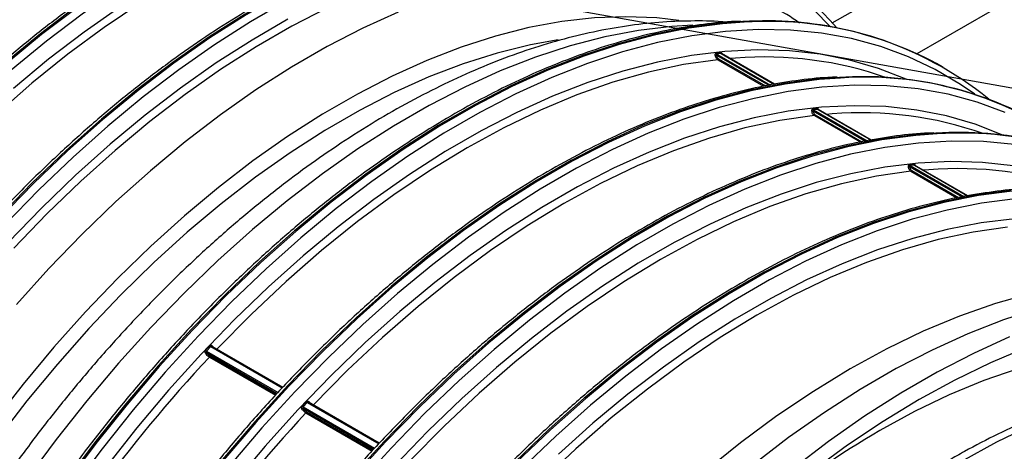
# Model space of a CAD drawing. Units: millimetres. Extents: x 499 to 21123, y 350 to 12781.
# Drawn here: x 13889 to 13974, y 5713 to 5750 of the extents above; entities that cross this region are included whole.
import ezdxf

# ---------------------------------------------------------------- set-up
doc = ezdxf.new("R2010")
doc.units = ezdxf.units.MM
doc.header["$LTSCALE"] = 50
doc.layers.add('FORMAT', color=7, linetype='Continuous')
doc.dimstyles.new('SLDDIMSTYLE0', dxfattribs={"dimtxt": 0.18, "dimasz": 34.735043, "dimexe": 0, "dimexo": 0.0625, "dimgap": 0, "dimtad": 0, "dimtih": 1, "dimtoh": 1, "dimdec": 0, "dimrnd": 1e-09, "dimzin": 0, "dimdsep": 46, "dimtxsty": 'Standard', "dimblk1": 'DOT', "dimblk2": 'DOT', "dimsah": 1, "dimcen": 0.09, "dimadec": 0, "dimazin": 0, "dimtfac": 34.735043, "dimtdec": 0, "dimtofl": 0, "dimtmove": 0, "dimatfit": 3, "dimldrblk": 'DOT', "dimfxl": 1, "dimfrac": 2, "dimtolj": 1, "dimtzin": 0, "dimarcsym": 0})

# ---------------------------------------------------------------- blocks, each defined once
blk = doc.blocks.new('_Dot')
at = {"color": 0, "linetype": 'ByBlock', "lineweight": -2}
blk.add_line((-0.5, 0), (-1, 0), dxfattribs=at)
at = {"color": 0, "linetype": 'ByBlock', "const_width": 0.5}
blk.add_lwpolyline([(-0.25, 0, 1), (0.25, 0, 1)], format="xyb", close=True, dxfattribs=at)

msp = doc.modelspace()

# ---------------------------------------------------------------- linework, layer by layer
at = {"color": 7, "linetype": 'Continuous', "lineweight": 25}
for p, q in [((13959.564, 5749.775), (14080.244, 5819.442)), ((13966.92, 5747.108), (14080.244, 5812.528)), ((13949.521, 5746.98), (13954.062, 5744.358)), ((13949.929, 5747.109), (13949.555, 5747.072)), ((13949.555, 5747.072), (13954.212, 5744.384)), ((13949.625, 5746.58), (13953.606, 5744.282)), ((13949.698, 5746.649), (13953.755, 5744.307)), ((13949.929, 5747.109), (13954.551, 5744.441)), ((13954.561, 5744.442), (13949.951, 5747.104)), ((13949.953, 5747.103), (13949.951, 5747.104)), ((13951.168, 5746.715), (13950.687, 5746.679)), ((13969.21, 5745.91), (13969.107, 5745.97)), ((13957.903, 5742.142), (13962.444, 5739.52)), ((13958.311, 5742.27), (13957.937, 5742.233)), ((13957.937, 5742.233), (13962.594, 5739.545)), ((13958.007, 5741.741), (13961.988, 5739.443)), ((13958.08, 5741.81), (13962.137, 5739.468)), ((13958.311, 5742.27), (13962.933, 5739.602)), ((13962.943, 5739.604), (13958.333, 5742.265)), ((13958.334, 5742.265), (13958.333, 5742.265)), ((13959.549, 5741.876), (13959.068, 5741.84)), ((13966.284, 5737.303), (13970.826, 5734.681)), ((13966.692, 5737.432), (13966.318, 5737.395)), ((13966.318, 5737.395), (13970.975, 5734.706)), ((13966.692, 5737.432), (13971.314, 5734.764)), ((13971.324, 5734.765), (13966.714, 5737.427)), ((13966.716, 5737.426), (13966.714, 5737.427)), ((13966.388, 5736.903), (13970.369, 5734.604)), ((13966.461, 5736.972), (13970.518, 5734.63)), ((13967.931, 5737.037), (13967.45, 5737.002)), ((13905.616, 5721.706), (13905.242, 5721.311)), ((13905.242, 5721.311), (13911.458, 5717.722)), ((13905.245, 5721.189), (13911.386, 5717.644)), ((13905.616, 5721.706), (13911.827, 5718.12)), ((13911.863, 5718.16), (13905.707, 5721.714)), ((13906.133, 5721.472), (13906.13, 5721.469)), ((13906.133, 5721.472), (13911.866, 5718.162)), ((13905.495, 5720.799), (13911.238, 5717.484)), ((13905.531, 5720.898), (13911.31, 5717.562)), ((13913.997, 5716.867), (13913.623, 5716.473)), ((13913.997, 5716.867), (13920.208, 5713.282)), ((13920.245, 5713.321), (13914.088, 5716.875)), ((13913.623, 5716.473), (13919.84, 5712.884)), ((13913.627, 5716.351), (13919.768, 5712.806)), ((13913.877, 5715.961), (13919.62, 5712.646)), ((13913.912, 5716.06), (13919.692, 5712.723)), ((13914.514, 5716.634), (13914.511, 5716.631)), ((13914.514, 5716.634), (13920.247, 5713.324))]:
    msp.add_line(p, q, dxfattribs=at)
at = {"color": 7, "linetype": 'Continuous', "lineweight": 25, "flags": 128}
for points in [[(13926.657, 5764.394), (13924.795, 5764.261), (13921.858, 5763.88), (13918.865, 5763.285), (13915.825, 5762.479), (13912.746, 5761.464), (13909.636, 5760.242), (13906.504, 5758.817), (13903.359, 5757.194), (13900.21, 5755.376), (13897.065, 5753.368), (13893.933, 5751.177), (13890.824, 5748.808), (13887.744, 5746.268)], [(13926.76, 5764.335), (13924.898, 5764.202), (13921.961, 5763.82), (13918.968, 5763.226), (13915.928, 5762.42), (13912.849, 5761.404), (13909.739, 5760.183), (13906.607, 5758.758), (13903.462, 5757.134), (13900.313, 5755.316), (13897.168, 5753.309), (13894.036, 5751.118), (13890.926, 5748.749), (13887.847, 5746.209)], [(13946.779, 5758.105), (13945.561, 5758.952), (13943.361, 5760.256), (13941.047, 5761.356), (13938.625, 5762.249), (13936.102, 5762.933), (13933.484, 5763.406), (13930.779, 5763.666), (13927.995, 5763.713), (13925.139, 5763.547), (13922.219, 5763.167), (13919.243, 5762.576), (13916.221, 5761.775), (13913.159, 5760.765), (13910.067, 5759.551), (13906.953, 5758.134), (13903.826, 5756.52), (13900.695, 5754.712), (13897.568, 5752.716), (13894.454, 5750.538), (13891.362, 5748.182), (13888.3, 5745.657)], [(13940.911, 5759.365), (13940.829, 5759.402), (13938.444, 5760.336), (13935.954, 5761.059), (13933.368, 5761.569), (13930.693, 5761.864), (13927.936, 5761.943), (13925.105, 5761.807), (13922.209, 5761.455), (13919.256, 5760.888), (13916.253, 5760.109), (13913.211, 5759.12), (13910.138, 5757.922), (13907.042, 5756.52), (13903.933, 5754.918), (13900.819, 5753.121), (13897.71, 5751.133), (13894.614, 5748.961), (13891.541, 5746.61), (13888.499, 5744.087)], [(13924.48, 5761.095), (13921.498, 5760.667), (13918.459, 5760.013), (13915.372, 5759.135), (13912.247, 5758.038), (13909.092, 5756.723), (13905.918, 5755.195), (13902.734, 5753.459), (13899.55, 5751.519), (13896.376, 5749.382), (13893.222, 5747.055), (13890.096, 5744.544), (13887.009, 5741.857), (13883.97, 5739.002), (13880.988, 5735.988)], [(13935.039, 5759.555), (13933.176, 5759.423), (13930.24, 5759.041), (13927.247, 5758.447), (13924.207, 5757.64), (13921.127, 5756.625), (13918.018, 5755.404), (13914.886, 5753.979), (13911.741, 5752.355), (13908.592, 5750.537), (13905.447, 5748.53), (13902.315, 5746.339), (13899.205, 5743.97), (13896.126, 5741.43), (13893.086, 5738.726), (13890.093, 5735.865), (13887.156, 5732.856)], [(13935.142, 5759.496), (13933.279, 5759.363), (13930.342, 5758.982), (13927.35, 5758.387), (13924.31, 5757.581), (13921.23, 5756.566), (13918.121, 5755.344), (13914.989, 5753.919), (13911.844, 5752.296), (13908.695, 5750.478), (13905.55, 5748.47), (13902.418, 5746.279), (13899.308, 5743.91), (13896.229, 5741.37), (13893.189, 5738.666), (13890.196, 5735.806), (13887.259, 5732.797)], [(13936.183, 5756.47), (13933.716, 5756.339), (13930.836, 5755.989), (13927.9, 5755.426), (13924.914, 5754.651), (13921.89, 5753.667), (13918.834, 5752.476), (13915.755, 5751.083), (13912.664, 5749.49), (13909.568, 5747.702), (13906.476, 5745.726), (13903.398, 5743.565), (13900.342, 5741.228), (13897.317, 5738.719), (13894.332, 5736.048), (13891.395, 5733.22), (13888.515, 5730.245)], [(13912.208, 5751.681), (13909.076, 5749.874), (13905.949, 5747.878), (13902.836, 5745.699), (13899.744, 5743.344), (13896.682, 5740.818), (13893.659, 5738.13), (13890.684, 5735.285), (13887.764, 5732.294)], [(13959.418, 5749.436), (13957.973, 5750.909)], [(13946.236, 5749.979), (13944.324, 5750.196), (13941.654, 5750.306), (13938.911, 5750.202), (13936.101, 5749.885), (13933.234, 5749.356), (13930.318, 5748.616), (13927.362, 5747.668), (13924.374, 5746.514), (13921.364, 5745.157), (13918.34, 5743.603), (13915.312, 5741.855), (13912.288, 5739.918), (13909.278, 5737.799), (13906.291, 5735.504), (13903.334, 5733.039), (13900.418, 5730.412), (13897.551, 5727.631), (13894.742, 5724.704), (13891.998, 5721.64), (13889.329, 5718.448), (13886.741, 5715.137)], [(13912.315, 5750.08), (13909.201, 5748.282), (13906.092, 5746.295), (13902.996, 5744.122), (13899.923, 5741.771), (13896.881, 5739.248), (13893.878, 5736.561), (13890.925, 5733.718), (13888.029, 5730.726)], [(13921.891, 5750.711), (13918.813, 5749.318), (13915.721, 5747.725), (13912.625, 5745.937), (13909.534, 5743.961), (13906.455, 5741.8), (13903.399, 5739.463), (13900.374, 5736.954), (13897.389, 5734.283), (13894.453, 5731.455), (13891.573, 5728.48), (13888.758, 5725.366)], [(13947.459, 5749.576), (13945.626, 5749.464), (13942.746, 5749.114), (13939.809, 5748.551), (13936.824, 5747.776), (13933.799, 5746.792), (13930.743, 5745.601), (13927.665, 5744.207), (13924.574, 5742.614), (13921.477, 5740.827), (13918.386, 5738.85), (13915.308, 5736.69), (13912.252, 5734.352), (13909.227, 5731.844), (13906.242, 5729.172), (13903.305, 5726.345), (13900.425, 5723.37), (13897.61, 5720.256), (13894.869, 5717.012), (13892.209, 5713.647), (13889.637, 5710.171), (13887.162, 5706.594)], [(13951.802, 5749.878), (13949.939, 5749.746), (13947.003, 5749.364), (13944.01, 5748.769), (13940.97, 5747.963), (13937.891, 5746.948), (13934.781, 5745.726), (13931.649, 5744.302), (13928.504, 5742.678), (13925.355, 5740.86), (13922.21, 5738.853), (13919.078, 5736.661), (13915.968, 5734.292), (13912.889, 5731.752), (13909.849, 5729.048), (13906.856, 5726.188), (13903.92, 5723.179), (13901.047, 5720.03), (13898.247, 5716.749), (13895.526, 5713.347), (13892.893, 5709.831), (13890.355, 5706.213), (13887.919, 5702.502)], [(13951.905, 5749.819), (13950.042, 5749.686), (13947.106, 5749.305), (13944.113, 5748.71), (13941.073, 5747.904), (13937.994, 5746.889), (13934.884, 5745.667), (13931.752, 5744.242), (13928.607, 5742.619), (13925.458, 5740.801), (13922.313, 5738.793), (13919.181, 5736.602), (13916.071, 5734.233), (13912.992, 5731.693), (13909.952, 5728.989), (13906.959, 5726.129), (13904.022, 5723.12), (13901.15, 5719.97), (13898.35, 5716.69), (13895.629, 5713.287), (13892.996, 5709.772), (13890.458, 5706.154), (13888.022, 5702.443)], [(13971.924, 5743.59), (13970.705, 5744.436), (13968.506, 5745.74), (13966.192, 5746.84), (13963.77, 5747.734), (13961.246, 5748.418), (13958.628, 5748.89), (13955.924, 5749.151), (13953.139, 5749.197), (13950.283, 5749.031), (13947.363, 5748.652), (13944.388, 5748.06), (13941.365, 5747.259), (13938.304, 5746.249), (13935.211, 5745.035), (13932.098, 5743.618), (13928.971, 5742.004), (13925.839, 5740.196), (13922.713, 5738.2), (13919.599, 5736.022), (13916.507, 5733.666), (13913.445, 5731.141), (13910.422, 5728.452), (13907.447, 5725.608), (13904.527, 5722.616), (13901.671, 5719.485), (13898.887, 5716.224), (13896.182, 5712.841), (13893.564, 5709.345)], [(13935.784, 5748.309), (13933.376, 5747.869), (13930.472, 5747.15), (13927.527, 5746.219), (13924.55, 5745.079), (13921.549, 5743.734), (13918.534, 5742.187), (13915.515, 5740.444), (13912.5, 5738.51), (13909.499, 5736.391), (13906.522, 5734.093), (13903.577, 5731.624), (13900.674, 5728.991), (13897.821, 5726.202), (13895.027, 5723.266), (13892.302, 5720.193), (13889.653, 5716.99), (13887.088, 5713.67)], [(13966.056, 5744.849), (13965.974, 5744.886), (13963.588, 5745.821), (13961.099, 5746.544), (13958.513, 5747.053), (13955.838, 5747.348), (13953.081, 5747.428), (13950.25, 5747.291), (13947.354, 5746.939), (13944.4, 5746.373), (13941.398, 5745.594), (13938.356, 5744.604), (13935.283, 5743.406), (13932.187, 5742.005), (13929.078, 5740.403), (13925.964, 5738.605), (13922.855, 5736.617), (13919.759, 5734.445), (13916.686, 5732.094), (13913.644, 5729.571), (13910.642, 5726.884), (13907.688, 5724.041), (13904.792, 5721.049), (13901.961, 5717.917), (13899.204, 5714.654), (13896.529, 5711.27)], [(13949.625, 5746.58), (13946.643, 5746.151), (13943.604, 5745.497), (13940.517, 5744.62), (13937.391, 5743.522), (13934.237, 5742.207), (13931.063, 5740.679), (13927.879, 5738.943), (13924.695, 5737.003), (13921.521, 5734.867), (13918.366, 5732.539), (13915.241, 5730.028), (13912.154, 5727.341), (13909.114, 5724.486), (13906.133, 5721.472)], [(13960.184, 5745.04), (13958.321, 5744.907), (13955.384, 5744.525), (13952.392, 5743.931), (13949.352, 5743.125), (13946.272, 5742.109), (13943.162, 5740.888), (13940.031, 5739.463), (13936.886, 5737.84), (13933.736, 5736.022), (13930.591, 5734.014), (13927.46, 5731.823), (13924.35, 5729.454), (13921.271, 5726.914), (13918.23, 5724.21), (13915.238, 5721.349), (13912.301, 5718.34), (13909.429, 5715.191), (13906.628, 5711.911)], [(13960.286, 5744.98), (13958.424, 5744.848), (13955.487, 5744.466), (13952.495, 5743.871), (13949.454, 5743.065), (13946.375, 5742.05), (13943.265, 5740.828), (13940.133, 5739.404), (13936.989, 5737.78), (13933.839, 5735.962), (13930.694, 5733.955), (13927.563, 5731.763), (13924.453, 5729.394), (13921.373, 5726.854), (13918.333, 5724.15), (13915.341, 5721.29), (13912.404, 5718.281), (13909.532, 5715.132), (13906.731, 5711.851)], [(13974.574, 5742.002), (13972.151, 5742.895), (13969.628, 5743.579), (13967.01, 5744.052), (13964.305, 5744.312), (13961.521, 5744.359), (13958.665, 5744.192), (13955.745, 5743.813), (13952.77, 5743.222), (13949.747, 5742.42), (13946.685, 5741.411), (13943.593, 5740.196), (13940.479, 5738.78), (13937.352, 5737.165), (13934.221, 5735.358), (13931.094, 5733.362), (13927.98, 5731.183), (13924.888, 5728.828), (13921.827, 5726.302), (13918.804, 5723.614), (13915.828, 5720.77), (13912.909, 5717.778), (13910.052, 5714.647), (13907.268, 5711.385)], [(13974.438, 5740.011), (13974.355, 5740.048), (13971.97, 5740.982), (13969.481, 5741.705), (13966.895, 5742.215), (13964.219, 5742.51), (13961.462, 5742.589), (13958.632, 5742.452), (13955.735, 5742.101), (13952.782, 5741.534), (13949.78, 5740.755), (13946.738, 5739.765), (13943.664, 5738.568), (13940.569, 5737.166), (13937.459, 5735.564), (13934.346, 5733.767), (13931.237, 5731.779), (13928.141, 5729.606), (13925.067, 5727.255), (13922.025, 5724.733), (13919.023, 5722.046), (13916.07, 5719.202), (13913.174, 5716.21), (13910.343, 5713.078), (13907.586, 5709.816)], [(13958.007, 5741.741), (13955.025, 5741.312), (13951.986, 5740.658), (13948.899, 5739.781), (13945.773, 5738.683), (13942.618, 5737.369), (13939.444, 5735.841), (13936.26, 5734.104), (13933.077, 5732.165), (13929.903, 5730.028), (13926.748, 5727.701), (13923.622, 5725.189), (13920.535, 5722.502), (13917.496, 5719.647), (13914.514, 5716.634)], [(13968.565, 5740.201), (13966.702, 5740.068), (13963.766, 5739.687), (13960.773, 5739.092), (13957.733, 5738.286), (13954.654, 5737.271), (13951.544, 5736.049), (13948.412, 5734.625), (13945.267, 5733.001), (13942.118, 5731.183), (13938.973, 5729.176), (13935.841, 5726.984), (13932.731, 5724.615), (13929.652, 5722.075), (13926.612, 5719.371), (13923.619, 5716.511), (13920.683, 5713.502), (13917.81, 5710.353)], [(13968.668, 5740.142), (13966.805, 5740.009), (13963.869, 5739.627), (13960.876, 5739.033), (13957.836, 5738.227), (13954.757, 5737.211), (13951.647, 5735.99), (13948.515, 5734.565), (13945.37, 5732.942), (13942.221, 5731.124), (13939.076, 5729.116), (13935.944, 5726.925), (13932.834, 5724.556), (13929.755, 5722.016), (13926.715, 5719.312), (13923.722, 5716.451), (13920.786, 5713.442), (13917.913, 5710.293)], [(13975.392, 5739.213), (13972.687, 5739.473), (13969.902, 5739.52), (13967.046, 5739.354), (13964.127, 5738.974), (13961.151, 5738.383), (13958.128, 5737.582), (13955.067, 5736.572), (13951.975, 5735.358), (13948.861, 5733.941), (13945.734, 5732.327), (13942.603, 5730.519), (13939.476, 5728.523), (13936.362, 5726.345), (13933.27, 5723.989), (13930.208, 5721.464), (13927.185, 5718.775), (13924.21, 5715.931), (13921.29, 5712.939), (13918.434, 5709.808)], [(13975.276, 5737.376), (13972.601, 5737.671), (13969.844, 5737.75), (13967.013, 5737.614), (13964.117, 5737.262), (13961.163, 5736.696), (13958.161, 5735.916), (13955.119, 5734.927), (13952.046, 5733.729), (13948.95, 5732.328), (13945.841, 5730.726), (13942.727, 5728.928), (13939.618, 5726.94), (13936.522, 5724.768), (13933.449, 5722.417), (13930.407, 5719.894), (13927.405, 5717.207), (13924.451, 5714.364), (13921.555, 5711.372)], [(13966.388, 5736.903), (13963.406, 5736.474), (13960.367, 5735.82), (13957.28, 5734.943), (13954.154, 5733.845), (13951, 5732.53), (13947.826, 5731.002), (13944.642, 5729.266), (13941.458, 5727.326), (13938.284, 5725.189), (13935.129, 5722.862), (13932.004, 5720.351), (13928.917, 5717.664), (13925.878, 5714.809), (13922.896, 5711.795)], [(13975.084, 5735.23), (13972.147, 5734.848), (13969.155, 5734.254), (13966.115, 5733.448), (13963.035, 5732.432), (13959.925, 5731.211), (13956.794, 5729.786), (13953.649, 5728.162), (13950.5, 5726.344), (13947.355, 5724.337), (13944.223, 5722.146), (13941.113, 5719.777), (13938.034, 5717.237), (13934.993, 5714.533), (13932.001, 5711.672)], [(13975.187, 5735.17), (13972.25, 5734.789), (13969.258, 5734.194), (13966.218, 5733.388), (13963.138, 5732.373), (13960.028, 5731.151), (13956.897, 5729.727), (13953.752, 5728.103), (13950.602, 5726.285), (13947.458, 5724.278), (13944.326, 5722.086), (13941.216, 5719.717), (13938.137, 5717.177), (13935.096, 5714.473), (13932.104, 5711.613)], [(13975.428, 5734.515), (13972.508, 5734.136), (13969.533, 5733.545), (13966.51, 5732.743), (13963.448, 5731.734), (13960.356, 5730.519), (13957.242, 5729.103), (13954.115, 5727.488), (13950.984, 5725.681), (13947.857, 5723.685), (13944.743, 5721.506), (13941.651, 5719.151), (13938.59, 5716.625), (13935.567, 5713.937), (13932.592, 5711.093)], [(13974.77, 5732.064), (13971.788, 5731.635), (13968.749, 5730.981), (13965.662, 5730.104), (13962.536, 5729.006), (13959.381, 5727.691), (13956.207, 5726.164), (13953.024, 5724.427), (13949.84, 5722.488), (13946.666, 5720.351), (13943.511, 5718.023), (13940.385, 5715.512), (13937.298, 5712.825), (13934.259, 5709.97), (13931.277, 5706.956)], [(13975.395, 5732.775), (13972.498, 5732.423), (13969.545, 5731.857), (13966.543, 5731.078), (13963.501, 5730.088), (13960.427, 5728.891), (13957.332, 5727.489), (13954.223, 5725.887), (13951.109, 5724.09), (13948, 5722.102), (13944.904, 5719.929), (13941.831, 5717.578), (13938.788, 5715.055), (13935.786, 5712.369)], [(13982.852, 5727.398), (13979.87, 5726.969), (13976.831, 5726.315), (13973.744, 5725.438), (13970.618, 5724.34), (13967.464, 5723.026), (13964.29, 5721.498), (13961.106, 5719.761), (13957.922, 5717.822), (13954.748, 5715.685), (13951.593, 5713.358), (13948.468, 5710.846), (13945.381, 5708.159), (13942.342, 5705.304), (13939.36, 5702.291)], [(13977.473, 5725.004), (13974.422, 5724.011), (13971.34, 5722.811), (13968.235, 5721.405), (13965.117, 5719.798), (13961.994, 5717.995), (13958.876, 5716.002), (13955.771, 5713.823), (13952.689, 5711.465), (13949.638, 5708.935), (13946.627, 5706.24), (13943.665, 5703.388), (13940.76, 5700.388), (13937.921, 5697.247), (13935.156, 5693.975), (13932.473, 5690.581), (13929.879, 5687.075), (13927.383, 5683.468), (13924.991, 5679.769), (13922.71, 5675.989), (13920.547, 5672.14), (13918.507, 5668.232), (13916.598, 5664.276), (13914.824, 5660.284)], [(13974.944, 5722.541), (13971.812, 5721.116), (13968.667, 5719.492), (13965.518, 5717.674), (13962.373, 5715.667), (13959.241, 5713.476), (13956.132, 5711.107), (13953.052, 5708.567), (13950.012, 5705.863), (13947.019, 5703.002), (13944.083, 5699.993), (13941.21, 5696.844), (13938.41, 5693.564), (13935.69, 5690.161), (13933.057, 5686.646), (13930.519, 5683.027), (13928.083, 5679.316), (13925.755, 5675.523), (13923.543, 5671.657), (13921.452, 5667.731), (13919.489, 5663.754)], [(14000.345, 5719.141), (13999.624, 5719.473), (13997.304, 5720.368), (13994.881, 5721.05), (13992.361, 5721.518), (13989.753, 5721.769), (13987.064, 5721.805), (13984.302, 5721.623), (13981.477, 5721.226), (13978.597, 5720.613), (13975.671, 5719.787), (13972.708, 5718.751), (13969.718, 5717.508), (13966.708, 5716.061), (13963.689, 5714.415)], [(13976.375, 5721.606), (13973.295, 5720.305), (13970.198, 5718.803), (13967.093, 5717.106), (13963.987, 5715.218), (13960.89, 5713.144), (13957.811, 5710.89), (13954.758, 5708.463), (13951.74, 5705.869), (13948.765, 5703.116), (13945.843, 5700.212), (13942.981, 5697.165), (13940.187, 5693.983), (13937.469, 5690.676), (13934.835, 5687.252), (13932.293, 5683.723), (13929.849, 5680.097), (13927.511, 5676.384), (13925.286, 5672.597), (13923.178, 5668.744), (13921.195, 5664.837), (13919.343, 5660.888)], [(14006.869, 5717.206), (14004.645, 5718.006), (14002.189, 5718.648), (13999.64, 5719.079), (13997.005, 5719.296), (13994.291, 5719.299), (13991.507, 5719.088), (13988.661, 5718.664), (13985.762, 5718.028), (13982.818, 5717.182), (13979.839, 5716.128), (13976.832, 5714.869), (13973.807, 5713.41), (13970.773, 5711.754)]]:
    msp.add_lwpolyline(points, dxfattribs=at)
at = {"color": 7, "linetype": 'Continuous', "lineweight": 25}
for centre, radius, start, end in [((13937.43, 5729.716), 29.868, 41.07345, 94.3942), ((13953.847, 5718.669), 31.276, 60.79649, 93.74911), ((13954.08, 5719.52), 30.377, 51.12286, 94.10567), ((13949.451, 5747.446), 0.471, 264.76155, 278.57725), ((13949.611, 5747.152), 0.0971, 170.53088, 235.14456), ((13949.596, 5746.683), 0.107, 285.43908, 341.33254), ((13949.985, 5747.189), 0.0971, 170.55315, 235.20369), ((13953.709, 5714.967), 31.849, 70.61081, 94.57753), ((13962.229, 5713.831), 31.276, 60.79649, 93.74911), ((13962.461, 5714.682), 30.377, 51.12286, 94.10567), ((13957.992, 5742.313), 0.0971, 170.53088, 235.14456), ((13958.366, 5742.35), 0.0971, 170.55315, 235.20369), ((13957.832, 5742.607), 0.471, 264.76155, 278.57725), ((13957.978, 5741.845), 0.107, 285.43908, 341.33254), ((13962.091, 5710.129), 31.849, 70.6108, 94.57753), ((13970.61, 5708.992), 31.276, 60.79649, 93.74911), ((13970.843, 5709.843), 30.377, 51.12286, 94.10567), ((13966.214, 5737.769), 0.471, 264.76155, 278.57725), ((13966.374, 5737.474), 0.0971, 170.53088, 235.14456), ((13966.748, 5737.511), 0.0971, 170.55315, 235.20369), ((13966.36, 5737.006), 0.107, 285.43908, 341.33254), ((13970.473, 5705.29), 31.849, 70.6108, 94.57753), ((13905.738, 5721.91), 0.238, 213.0033, 239.00906), ((13905.284, 5720.982), 0.211, 100.54124, 130.0723), ((13905.365, 5721.516), 0.239, 212.9774, 238.9155), ((13905.797, 5721.715), 0.078, 137.06213, 186.01752), ((14005.743, 5627.41), 137.008, 137.02848, 162.97152), ((13905.409, 5720.886), 0.122, 314.85792, 5.9876), ((13914.12, 5717.071), 0.238, 213.0033, 239.00906), ((13914.178, 5716.876), 0.078, 137.06213, 186.01752), ((14014.125, 5622.571), 137.008, 137.02848, 162.97152), ((13913.665, 5716.144), 0.211, 100.54124, 130.0723), ((13913.746, 5716.677), 0.239, 212.9774, 238.9155), ((13913.791, 5716.047), 0.122, 314.85792, 5.9876), ((14005.548, 5642.537), 83.179, 120.21496, 128.51043)]:
    msp.add_arc(centre, radius, start, end, dxfattribs=at)
for points, knots in [([(13909.744, 5774.099), (13909.488, 5774.093), (13908.329, 5774.064), (13906.209, 5773.819), (13903.389, 5773.361), (13900.518, 5772.696), (13897.61, 5771.846), (13894.67, 5770.807), (13891.707, 5769.585), (13888.727, 5768.18), (13885.739, 5766.599), (13882.749, 5764.843), (13879.765, 5762.918), (13876.795, 5760.829), (13873.846, 5758.581), (13870.925, 5756.179), (13868.04, 5753.63), (13865.197, 5750.94), (13862.404, 5748.116), (13859.667, 5745.165), (13856.994, 5742.095), (13854.391, 5738.912), (13851.864, 5735.625), (13849.419, 5732.242), (13847.064, 5728.772), (13844.803, 5725.222), (13842.642, 5721.603), (13840.587, 5717.923), (13838.642, 5714.191), (13836.813, 5710.416), (13835.104, 5706.608), (13833.519, 5702.776), (13832.063, 5698.93), (13830.739, 5695.08), (13829.548, 5691.234), (13828.505, 5687.404), (13827.77, 5684.413), (13827.43, 5682.713), (13827.341, 5682.27)], [0, 0, 0, 0, 0.008196, 0.037011, 0.065846, 0.094698, 0.123563, 0.152438, 0.181319, 0.210205, 0.239093, 0.267981, 0.296868, 0.325754, 0.354639, 0.383521, 0.412401, 0.441278, 0.470154, 0.499028, 0.5279, 0.55677, 0.585639, 0.614507, 0.643374, 0.672241, 0.701107, 0.729973, 0.75884, 0.787706, 0.816574, 0.845442, 0.874312, 0.903183, 0.932056, 0.96093, 0.989807, 1, 1, 1, 1]), ([(13919.037, 5769.288), (13918.525, 5769.28), (13917.113, 5769.256), (13914.735, 5769.003), (13911.916, 5768.55), (13909.048, 5767.896), (13906.142, 5767.056), (13903.204, 5766.027), (13900.242, 5764.813), (13897.263, 5763.419), (13894.274, 5761.846), (13891.284, 5760.099), (13888.3, 5758.183), (13885.329, 5756.102), (13882.379, 5753.862), (13879.456, 5751.468), (13876.569, 5748.926), (13873.724, 5746.244), (13870.928, 5743.426), (13868.188, 5740.482), (13865.511, 5737.417), (13862.904, 5734.24), (13860.373, 5730.958), (13857.924, 5727.58), (13855.564, 5724.114), (13853.298, 5720.568), (13851.132, 5716.952), (13849.071, 5713.275), (13847.121, 5709.545), (13845.286, 5705.772), (13843.57, 5701.966), (13841.979, 5698.135), (13840.516, 5694.29), (13839.185, 5690.439), (13837.989, 5686.593), (13836.932, 5682.761), (13836.212, 5679.782), (13835.848, 5678.085), (13835.754, 5677.649)], [0, 0, 0, 0, 0.016268, 0.0448533, 0.073459, 0.1020815, 0.1307171, 0.1593626, 0.1880148, 0.2166712, 0.2453299, 0.2739891, 0.3026477, 0.3313048, 0.3599601, 0.3886133, 0.4172644, 0.4459133, 0.4745601, 0.5032049, 0.531848, 0.5604896, 0.5891298, 0.617769, 0.6464073, 0.675045, 0.7036825, 0.7323199, 0.7609574, 0.7895953, 0.8182339, 0.8468734, 0.875514, 0.904156, 0.9327998, 0.9614454, 0.9900932, 1, 1, 1, 1]), ([(13926.469, 5764.419), (13926.199, 5764.412), (13925.027, 5764.381), (13922.892, 5764.132), (13920.071, 5763.667), (13917.199, 5762.997), (13914.29, 5762.142), (13911.349, 5761.098), (13908.386, 5759.87), (13905.406, 5758.461), (13902.417, 5756.874), (13899.427, 5755.113), (13896.444, 5753.184), (13893.474, 5751.09), (13890.526, 5748.837), (13887.606, 5746.431), (13884.722, 5743.878), (13881.88, 5741.185), (13879.088, 5738.357), (13876.353, 5735.403), (13873.682, 5732.328), (13871.081, 5729.143), (13868.556, 5725.853), (13866.114, 5722.467), (13863.761, 5718.995), (13861.503, 5715.443), (13859.345, 5711.822), (13857.293, 5708.14), (13855.351, 5704.407), (13853.526, 5700.631), (13851.82, 5696.822), (13850.239, 5692.99), (13848.787, 5689.144), (13847.466, 5685.293), (13846.281, 5681.448), (13845.234, 5677.617), (13844.329, 5673.811), (13843.566, 5670.038), (13842.949, 5666.308), (13842.479, 5662.631), (13842.157, 5659.014), (13841.984, 5655.469), (13841.961, 5652.002), (13842.087, 5648.624), (13842.364, 5645.342), (13842.789, 5642.164), (13843.362, 5639.099), (13844.083, 5636.154), (13844.947, 5633.336), (13845.961, 5630.66), (13846.926, 5628.474), (13847.606, 5627.242), (13847.851, 5626.799)], [0, 0, 0, 0, 0.006102, 0.026527, 0.046966, 0.067417, 0.087878, 0.108345, 0.128816, 0.149291, 0.169767, 0.190243, 0.210719, 0.231194, 0.251668, 0.27214, 0.29261, 0.313079, 0.333546, 0.354013, 0.374477, 0.394941, 0.415404, 0.435866, 0.456327, 0.476788, 0.497249, 0.51771, 0.538171, 0.558632, 0.579094, 0.599556, 0.620019, 0.640484, 0.660949, 0.681416, 0.701884, 0.722354, 0.742826, 0.7633, 0.783775, 0.804253, 0.824732, 0.845212, 0.865694, 0.886175, 0.906655, 0.927132, 0.947605, 0.968071, 0.988528, 1, 1, 1, 1]), ([(13934.85, 5759.581), (13934.581, 5759.574), (13933.409, 5759.543), (13931.274, 5759.293), (13928.452, 5758.829), (13925.58, 5758.159), (13922.671, 5757.303), (13919.731, 5756.259), (13916.767, 5755.031), (13913.787, 5753.622), (13910.798, 5752.035), (13907.809, 5750.275), (13904.825, 5748.345), (13901.856, 5746.251), (13898.907, 5743.999), (13895.987, 5741.593), (13893.103, 5739.04), (13890.262, 5736.346), (13887.47, 5733.519), (13884.735, 5730.564), (13882.064, 5727.49), (13879.462, 5724.304), (13876.938, 5721.014), (13874.496, 5717.629), (13872.143, 5714.156), (13869.884, 5710.605), (13867.727, 5706.983), (13865.674, 5703.301), (13863.733, 5699.568), (13861.907, 5695.792), (13860.202, 5691.983), (13858.621, 5688.151), (13857.168, 5684.305), (13855.848, 5680.454), (13854.663, 5676.609), (13853.616, 5672.778), (13852.71, 5668.972), (13851.948, 5665.199), (13851.331, 5661.469), (13850.86, 5657.792), (13850.539, 5654.176), (13850.366, 5650.63), (13850.342, 5647.164), (13850.469, 5643.785), (13850.745, 5640.503), (13851.171, 5637.325), (13851.744, 5634.26), (13852.465, 5631.316), (13853.329, 5628.498), (13854.343, 5625.822), (13855.307, 5623.635), (13855.988, 5622.403), (13856.232, 5621.961)], [0, 0, 0, 0, 0.0061023, 0.0265272, 0.0469664, 0.0674174, 0.0878776, 0.1083447, 0.1288164, 0.149291, 0.1697671, 0.1902435, 0.2107193, 0.2311942, 0.2516677, 0.2721397, 0.2926101, 0.313079, 0.3335465, 0.3540125, 0.3744773, 0.394941, 0.4154038, 0.4358658, 0.4563273, 0.4767883, 0.4972492, 0.51771, 0.538171, 0.5586322, 0.5790939, 0.5995562, 0.6200195, 0.6404837, 0.6609491, 0.6814159, 0.7018843, 0.7223543, 0.7428262, 0.7632999, 0.7837755, 0.8042529, 0.824732, 0.8452124, 0.8656937, 0.886175, 0.906655, 0.9271324, 0.9476053, 0.9680714, 0.9885282, 1, 1, 1, 1]), ([(13956.729, 5749.742), (13956.363, 5750.002), (13955.769, 5750.424), (13955.128, 5750.767), (13954.882, 5750.899)], [0, 0, 0, 0, 0.616194, 1, 1, 1, 1]), ([(13950.296, 5749.825), (13950.191, 5749.836), (13949.207, 5749.94), (13947.283, 5749.952), (13944.525, 5749.846), (13941.703, 5749.524), (13938.832, 5749.011), (13935.919, 5748.3), (13932.972, 5747.396), (13930, 5746.301), (13927.012, 5745.018), (13924.016, 5743.551), (13921.02, 5741.905), (13918.033, 5740.085), (13915.062, 5738.097), (13912.115, 5735.946), (13909.198, 5733.639), (13906.32, 5731.182), (13903.486, 5728.582), (13900.705, 5725.845), (13897.982, 5722.979), (13895.324, 5719.991), (13892.738, 5716.89), (13890.23, 5713.682), (13887.806, 5710.377), (13885.471, 5706.982), (13883.233, 5703.507), (13881.096, 5699.96), (13879.065, 5696.349), (13877.147, 5692.685), (13875.345, 5688.976), (13873.665, 5685.232), (13872.11, 5681.461), (13870.685, 5677.674), (13869.393, 5673.88), (13868.238, 5670.087), (13867.224, 5666.306), (13866.353, 5662.546), (13865.628, 5658.816), (13865.051, 5655.125), (13864.625, 5651.482), (13864.351, 5647.897), (13864.23, 5644.378), (13864.265, 5640.935), (13864.456, 5637.576), (13864.802, 5634.31), (13865.306, 5631.147), (13865.965, 5628.096), (13866.78, 5625.166), (13867.747, 5622.364), (13868.871, 5619.709), (13869.909, 5617.59), (13870.628, 5616.414), (13870.868, 5616.022)], [0, 0, 0, 0, 0.002351, 0.021999, 0.041759, 0.061628, 0.081595, 0.101646, 0.121764, 0.141932, 0.162136, 0.182362, 0.2026, 0.222842, 0.243079, 0.263308, 0.283528, 0.303737, 0.323935, 0.344121, 0.364297, 0.384463, 0.40462, 0.42477, 0.444914, 0.465053, 0.485189, 0.505323, 0.525457, 0.545591, 0.565728, 0.585868, 0.606013, 0.626165, 0.646324, 0.666493, 0.686673, 0.706864, 0.727069, 0.747287, 0.76752, 0.787766, 0.808025, 0.828296, 0.848575, 0.868856, 0.88913, 0.909387, 0.929614, 0.949796, 0.969915, 0.989953, 1, 1, 1, 1]), ([(13951.614, 5749.904), (13951.344, 5749.897), (13950.172, 5749.866), (13948.037, 5749.616), (13945.215, 5749.151), (13942.344, 5748.481), (13939.435, 5747.626), (13936.494, 5746.582), (13933.53, 5745.354), (13930.55, 5743.945), (13927.562, 5742.358), (13924.572, 5740.598), (13921.589, 5738.668), (13918.619, 5736.574), (13915.671, 5734.321), (13912.751, 5731.916), (13909.866, 5729.363), (13907.025, 5726.669), (13904.233, 5723.841), (13901.498, 5720.887), (13898.827, 5717.813), (13896.225, 5714.627), (13893.701, 5711.337), (13891.259, 5707.952), (13888.906, 5704.479), (13886.648, 5700.927), (13884.49, 5697.306), (13882.438, 5693.624), (13880.496, 5689.891), (13878.67, 5686.115), (13876.965, 5682.306), (13875.384, 5678.474), (13873.931, 5674.628), (13872.611, 5670.777), (13871.426, 5666.932), (13870.379, 5663.101), (13869.473, 5659.295), (13868.711, 5655.522), (13868.094, 5651.792), (13867.624, 5648.115), (13867.302, 5644.499), (13867.129, 5640.953), (13867.106, 5637.487), (13867.232, 5634.108), (13867.508, 5630.826), (13867.934, 5627.648), (13868.508, 5624.584), (13869.225, 5621.635), (13870.104, 5618.832), (13870.747, 5616.998), (13871.135, 5616.141), (13871.14, 5616.13)], [0, 0, 0, 0, 0.006302, 0.027395, 0.048502, 0.069622, 0.090751, 0.111887, 0.133028, 0.154173, 0.175318, 0.196464, 0.21761, 0.238754, 0.259897, 0.281038, 0.302178, 0.323316, 0.344453, 0.365588, 0.386722, 0.407855, 0.428987, 0.450118, 0.471249, 0.492379, 0.513509, 0.534638, 0.555768, 0.576899, 0.598029, 0.619161, 0.640293, 0.661427, 0.682561, 0.703697, 0.724835, 0.745974, 0.767116, 0.788259, 0.809404, 0.830551, 0.8517, 0.87285, 0.894001, 0.915152, 0.936301, 0.957448, 0.978591, 0.999726, 1, 1, 1, 1]), ([(13949.408, 5746.977), (13949.408, 5747), (13949.408, 5747.046), (13949.432, 5747.106), (13949.466, 5747.148), (13949.496, 5747.165), (13949.511, 5747.167), (13949.515, 5747.167)], [0, 0, 0, 0, 0.261187, 0.512349, 0.732527, 0.939604, 1, 1, 1, 1]), ([(13949.625, 5746.58), (13949.587, 5746.608), (13949.512, 5746.664), (13949.433, 5746.806), (13949.416, 5746.919), (13949.408, 5746.977)], [0, 0, 0, 0, 0.327295, 0.654173, 1, 1, 1, 1]), ([(13949.555, 5747.072), (13949.554, 5747.072), (13949.546, 5747.07), (13949.532, 5747.063), (13949.518, 5747.043), (13949.512, 5747.013), (13949.518, 5746.992), (13949.521, 5746.98)], [0, 0, 0, 0, 0.0600438, 0.2639959, 0.4760807, 0.7221801, 1, 1, 1, 1]), ([(13949.515, 5747.167), (13949.552, 5747.171), (13949.677, 5747.183), (13949.801, 5747.196), (13949.889, 5747.204)], [0, 0, 0, 0, 0.295858, 1, 1, 1, 1]), ([(13949.521, 5746.98), (13949.527, 5746.932), (13949.54, 5746.838), (13949.604, 5746.719), (13949.667, 5746.672), (13949.698, 5746.649)], [0, 0, 0, 0, 0.346308, 0.673113, 1, 1, 1, 1]), ([(13949.889, 5747.204), (13949.901, 5747.204), (13949.925, 5747.202), (13949.954, 5747.17), (13949.974, 5747.129), (13949.983, 5747.097), (13949.987, 5747.083)], [0, 0, 0, 0, 0.2560776, 0.5233708, 0.804861, 1, 1, 1, 1]), ([(13949.951, 5747.103), (13949.95, 5747.104), (13949.943, 5747.109), (13949.935, 5747.109), (13949.929, 5747.109)], [0, 0, 0, 0, 0.165384, 1, 1, 1, 1]), ([(13959.995, 5745.065), (13959.726, 5745.058), (13958.554, 5745.027), (13956.419, 5744.777), (13953.597, 5744.313), (13950.725, 5743.643), (13947.816, 5742.787), (13944.876, 5741.744), (13941.912, 5740.516), (13938.932, 5739.106), (13935.943, 5737.519), (13932.953, 5735.759), (13929.97, 5733.829), (13927.001, 5731.736), (13924.052, 5729.483), (13921.132, 5727.077), (13918.248, 5724.524), (13915.406, 5721.83), (13912.615, 5719.003), (13909.88, 5716.048), (13907.208, 5712.974), (13904.607, 5709.788), (13902.082, 5706.498), (13899.64, 5703.113), (13897.287, 5699.64), (13895.029, 5696.089), (13892.871, 5692.468), (13890.819, 5688.786), (13888.878, 5685.052), (13887.052, 5681.276), (13885.347, 5677.468), (13883.766, 5673.635), (13882.313, 5669.789), (13880.992, 5665.939), (13879.807, 5662.093), (13878.761, 5658.263), (13877.855, 5654.456), (13877.092, 5650.683), (13876.475, 5646.954), (13876.005, 5643.276), (13875.683, 5639.66), (13875.51, 5636.115), (13875.487, 5632.648), (13875.614, 5629.27), (13875.889, 5625.986), (13876.319, 5622.813), (13876.803, 5620.128), (13877.203, 5618.554), (13877.356, 5617.955)], [0, 0, 0, 0, 0.006638, 0.028858, 0.051093, 0.07334, 0.095598, 0.117863, 0.140134, 0.162407, 0.184682, 0.206957, 0.229232, 0.251506, 0.273778, 0.296049, 0.318318, 0.340585, 0.36285, 0.385114, 0.407377, 0.429639, 0.451899, 0.474159, 0.496418, 0.518677, 0.540935, 0.563194, 0.585452, 0.607711, 0.62997, 0.65223, 0.674491, 0.696754, 0.719017, 0.741282, 0.763549, 0.785817, 0.808087, 0.83036, 0.852634, 0.874911, 0.897189, 0.919469, 0.94175, 0.96403, 0.98631, 1, 1, 1, 1]), ([(13957.789, 5742.138), (13957.79, 5742.162), (13957.79, 5742.207), (13957.813, 5742.267), (13957.848, 5742.309), (13957.877, 5742.326), (13957.893, 5742.328), (13957.897, 5742.329)], [0, 0, 0, 0, 0.261187, 0.512349, 0.732527, 0.939604, 1, 1, 1, 1]), ([(13957.897, 5742.329), (13957.934, 5742.333), (13958.058, 5742.345), (13958.183, 5742.357), (13958.271, 5742.366)], [0, 0, 0, 0, 0.295858, 1, 1, 1, 1]), ([(13958.271, 5742.366), (13958.282, 5742.365), (13958.307, 5742.363), (13958.335, 5742.332), (13958.355, 5742.29), (13958.364, 5742.258), (13958.368, 5742.245)], [0, 0, 0, 0, 0.2560776, 0.5233708, 0.804861, 1, 1, 1, 1]), ([(13958.007, 5741.741), (13957.969, 5741.769), (13957.893, 5741.825), (13957.814, 5741.967), (13957.798, 5742.08), (13957.789, 5742.138)], [0, 0, 0, 0, 0.327295, 0.654173, 1, 1, 1, 1]), ([(13957.937, 5742.233), (13957.935, 5742.233), (13957.927, 5742.232), (13957.914, 5742.224), (13957.899, 5742.204), (13957.894, 5742.175), (13957.9, 5742.153), (13957.903, 5742.142)], [0, 0, 0, 0, 0.060044, 0.263996, 0.476081, 0.72218, 1, 1, 1, 1]), ([(13957.903, 5742.142), (13957.909, 5742.093), (13957.921, 5741.999), (13957.986, 5741.881), (13958.048, 5741.834), (13958.08, 5741.81)], [0, 0, 0, 0, 0.346308, 0.673113, 1, 1, 1, 1]), ([(13958.332, 5742.265), (13958.331, 5742.266), (13958.324, 5742.271), (13958.317, 5742.271), (13958.311, 5742.27)], [0, 0, 0, 0, 0.165384, 1, 1, 1, 1]), ([(13968.377, 5740.227), (13968.107, 5740.219), (13966.935, 5740.189), (13964.8, 5739.939), (13961.979, 5739.474), (13959.107, 5738.804), (13956.198, 5737.949), (13953.257, 5736.905), (13950.293, 5735.677), (13947.313, 5734.268), (13944.325, 5732.681), (13941.335, 5730.92), (13938.352, 5728.991), (13935.382, 5726.897), (13932.434, 5724.644), (13929.514, 5722.238), (13926.629, 5719.686), (13923.788, 5716.992), (13920.996, 5714.164), (13918.261, 5711.21), (13915.59, 5708.136), (13912.989, 5704.95), (13910.464, 5701.66), (13908.022, 5698.274), (13905.669, 5694.802), (13903.411, 5691.25), (13901.253, 5687.629), (13899.201, 5683.947), (13897.259, 5680.214), (13895.434, 5676.438), (13893.728, 5672.629), (13892.147, 5668.797), (13890.695, 5664.951), (13889.374, 5661.1), (13888.189, 5657.255), (13887.142, 5653.424), (13886.236, 5649.618), (13885.474, 5645.845), (13884.857, 5642.115), (13884.387, 5638.438), (13884.065, 5634.822), (13883.89, 5631.274), (13883.877, 5627.815), (13883.942, 5625.306), (13884.058, 5623.985), (13884.079, 5623.754)], [0, 0, 0, 0, 0.0071831, 0.0312255, 0.0552847, 0.0793578, 0.1034418, 0.1275338, 0.1516313, 0.1757322, 0.1998349, 0.2239379, 0.2480403, 0.2721415, 0.2962411, 0.320339, 0.344435, 0.3685292, 0.3926216, 0.4167125, 0.4408018, 0.4648899, 0.4889769, 0.513063, 0.5371484, 0.5612334, 0.5853181, 0.6094028, 0.6334876, 0.6575728, 0.6816585, 0.705745, 0.7298325, 0.7539212, 0.7780113, 0.8021031, 0.8261966, 0.8502921, 0.8743898, 0.8984896, 0.9225917, 0.9466959, 0.9708021, 0.9949099, 1, 1, 1, 1]), ([(13966.171, 5737.3), (13966.171, 5737.323), (13966.172, 5737.369), (13966.195, 5737.428), (13966.229, 5737.471), (13966.259, 5737.487), (13966.275, 5737.49), (13966.278, 5737.49)], [0, 0, 0, 0, 0.261187, 0.512349, 0.732527, 0.939604, 1, 1, 1, 1]), ([(13966.388, 5736.903), (13966.35, 5736.931), (13966.275, 5736.987), (13966.196, 5737.129), (13966.179, 5737.242), (13966.171, 5737.3)], [0, 0, 0, 0, 0.327295, 0.654173, 1, 1, 1, 1]), ([(13966.318, 5737.395), (13966.317, 5737.394), (13966.309, 5737.393), (13966.295, 5737.386), (13966.281, 5737.366), (13966.275, 5737.336), (13966.281, 5737.314), (13966.284, 5737.303)], [0, 0, 0, 0, 0.060044, 0.263996, 0.476081, 0.72218, 1, 1, 1, 1]), ([(13966.278, 5737.49), (13966.315, 5737.494), (13966.44, 5737.506), (13966.564, 5737.519), (13966.652, 5737.527)], [0, 0, 0, 0, 0.295858, 1, 1, 1, 1]), ([(13966.284, 5737.303), (13966.29, 5737.255), (13966.303, 5737.16), (13966.367, 5737.042), (13966.43, 5736.995), (13966.461, 5736.972)], [0, 0, 0, 0, 0.346308, 0.673113, 1, 1, 1, 1]), ([(13966.652, 5737.527), (13966.664, 5737.526), (13966.688, 5737.524), (13966.717, 5737.493), (13966.737, 5737.452), (13966.746, 5737.419), (13966.75, 5737.406)], [0, 0, 0, 0, 0.2560776, 0.5233708, 0.804861, 1, 1, 1, 1]), ([(13966.714, 5737.426), (13966.713, 5737.427), (13966.706, 5737.432), (13966.699, 5737.432), (13966.692, 5737.432)], [0, 0, 0, 0, 0.165384, 1, 1, 1, 1]), ([(13976.758, 5735.388), (13976.489, 5735.381), (13975.317, 5735.35), (13973.182, 5735.1), (13970.36, 5734.636), (13967.488, 5733.966), (13964.579, 5733.11), (13961.639, 5732.066), (13958.675, 5730.839), (13955.695, 5729.429), (13952.706, 5727.842), (13949.717, 5726.082), (13946.733, 5724.152), (13943.764, 5722.058), (13940.815, 5719.806), (13937.895, 5717.4), (13935.011, 5714.847), (13932.169, 5712.153), (13929.378, 5709.326), (13926.643, 5706.371), (13923.971, 5703.297), (13921.37, 5700.111), (13918.845, 5696.821), (13916.404, 5693.436), (13914.051, 5689.963), (13911.792, 5686.412), (13909.634, 5682.79), (13907.582, 5679.109), (13905.641, 5675.375), (13903.815, 5671.599), (13902.11, 5667.79), (13900.529, 5663.958), (13899.076, 5660.112), (13897.756, 5656.262), (13896.57, 5652.416), (13895.524, 5648.585), (13894.618, 5644.779), (13893.856, 5641.006), (13893.237, 5637.276), (13892.774, 5633.602), (13892.493, 5630.68), (13892.421, 5629.012), (13892.399, 5628.523)], [0, 0, 0, 0, 0.007702, 0.033482, 0.05928, 0.085093, 0.110917, 0.13675, 0.162589, 0.188432, 0.214276, 0.240121, 0.265965, 0.291808, 0.317649, 0.343489, 0.369326, 0.395162, 0.420995, 0.446827, 0.472657, 0.498486, 0.524314, 0.55014, 0.575966, 0.601792, 0.627617, 0.653442, 0.679268, 0.705093, 0.73092, 0.756747, 0.782575, 0.808405, 0.834236, 0.860068, 0.885903, 0.91174, 0.937579, 0.963421, 0.989264, 1, 1, 1, 1]), ([(13905.165, 5721.386), (13905.202, 5721.425), (13905.326, 5721.556), (13905.451, 5721.688), (13905.538, 5721.78)], [0, 0, 0, 0, 0.2958577, 1, 1, 1, 1]), ([(13905.538, 5721.78), (13905.552, 5721.792), (13905.578, 5721.815), (13905.626, 5721.826), (13905.673, 5721.816), (13905.712, 5721.793), (13905.733, 5721.774), (13905.74, 5721.768)], [0, 0, 0, 0, 0.207835, 0.424773, 0.653233, 0.891896, 1, 1, 1, 1]), ([(13905.148, 5721.143), (13905.137, 5721.163), (13905.117, 5721.202), (13905.11, 5721.266), (13905.124, 5721.326), (13905.146, 5721.365), (13905.161, 5721.382), (13905.165, 5721.386)], [0, 0, 0, 0, 0.261187, 0.512349, 0.732527, 0.939604, 1, 1, 1, 1]), ([(13905.495, 5720.799), (13905.455, 5720.826), (13905.373, 5720.88), (13905.248, 5721.003), (13905.182, 5721.096), (13905.148, 5721.143)], [0, 0, 0, 0, 0.327295, 0.654173, 1, 1, 1, 1]), ([(13905.242, 5721.311), (13905.24, 5721.309), (13905.232, 5721.301), (13905.222, 5721.282), (13905.216, 5721.252), (13905.224, 5721.219), (13905.238, 5721.199), (13905.245, 5721.189)], [0, 0, 0, 0, 0.060044, 0.263996, 0.476081, 0.72218, 1, 1, 1, 1]), ([(13905.245, 5721.189), (13905.273, 5721.149), (13905.326, 5721.07), (13905.429, 5720.966), (13905.497, 5720.921), (13905.531, 5720.898)], [0, 0, 0, 0, 0.346308, 0.673113, 1, 1, 1, 1]), ([(13905.706, 5721.713), (13905.7, 5721.717), (13905.685, 5721.725), (13905.66, 5721.729), (13905.635, 5721.723), (13905.622, 5721.712), (13905.616, 5721.706)], [0, 0, 0, 0, 0.209486, 0.483879, 0.744494, 1, 1, 1, 1]), ([(13905.74, 5721.768), (13905.781, 5721.731), (13905.863, 5721.658), (13906.005, 5721.551), (13906.09, 5721.498), (13906.133, 5721.472)], [0, 0, 0, 0, 0.332747, 0.666189, 1, 1, 1, 1]), ([(14006.69, 5717.271), (14006.484, 5717.362), (14005.54, 5717.779), (14003.763, 5718.334), (14001.366, 5718.928), (13998.88, 5719.316), (13996.319, 5719.515), (13993.688, 5719.519), (13990.994, 5719.328), (13988.245, 5718.943), (13985.448, 5718.363), (13982.611, 5717.591), (13979.742, 5716.629), (13976.851, 5715.479), (13973.944, 5714.144), (13971.563, 5712.907), (13969.641, 5711.823), (13967.721, 5710.684), (13965.274, 5709.12), (13962.388, 5707.098), (13959.525, 5704.917), (13956.694, 5702.583), (13953.902, 5700.102), (13951.156, 5697.482), (13948.463, 5694.728), (13945.831, 5691.85), (13943.265, 5688.854), (13940.773, 5685.748), (13938.361, 5682.541), (13936.036, 5679.241), (13933.803, 5675.858), (13931.668, 5672.399), (13929.637, 5668.875), (13927.716, 5665.294), (13925.908, 5661.666), (13924.22, 5658.001), (13922.656, 5654.308), (13921.218, 5650.596), (13919.922, 5646.877), (13919.029, 5644.116), (13918.614, 5642.604), (13918.537, 5642.325)], [0, 0, 0, 0, 0.007494, 0.034307, 0.061168, 0.088103, 0.115127, 0.142248, 0.169465, 0.196771, 0.224153, 0.251597, 0.279088, 0.306612, 0.334159, 0.361717, 0.374179, 0.388723, 0.416286, 0.443842, 0.471391, 0.498932, 0.526463, 0.553985, 0.581499, 0.609004, 0.636502, 0.663994, 0.69148, 0.718962, 0.746442, 0.773919, 0.801395, 0.828872, 0.856351, 0.883831, 0.911315, 0.938805, 0.966299, 0.993801, 1, 1, 1, 1]), ([(13913.546, 5716.547), (13913.583, 5716.586), (13913.708, 5716.717), (13913.832, 5716.849), (13913.92, 5716.942)], [0, 0, 0, 0, 0.2958577, 1, 1, 1, 1]), ([(13913.92, 5716.942), (13913.933, 5716.953), (13913.96, 5716.977), (13914.007, 5716.987), (13914.055, 5716.977), (13914.093, 5716.954), (13914.115, 5716.935), (13914.121, 5716.929)], [0, 0, 0, 0, 0.207835, 0.424773, 0.653233, 0.891896, 1, 1, 1, 1]), ([(13914.088, 5716.874), (13914.081, 5716.878), (13914.067, 5716.887), (13914.042, 5716.891), (13914.017, 5716.885), (13914.004, 5716.873), (13913.997, 5716.867)], [0, 0, 0, 0, 0.209486, 0.483879, 0.744494, 1, 1, 1, 1]), ([(13914.121, 5716.929), (13914.162, 5716.893), (13914.245, 5716.819), (13914.386, 5716.712), (13914.472, 5716.66), (13914.514, 5716.634)], [0, 0, 0, 0, 0.332747, 0.666189, 1, 1, 1, 1]), ([(13913.53, 5716.305), (13913.519, 5716.325), (13913.498, 5716.363), (13913.492, 5716.427), (13913.505, 5716.487), (13913.527, 5716.526), (13913.543, 5716.543), (13913.546, 5716.547)], [0, 0, 0, 0, 0.261187, 0.512349, 0.732527, 0.939604, 1, 1, 1, 1]), ([(13913.877, 5715.961), (13913.836, 5715.988), (13913.755, 5716.041), (13913.63, 5716.164), (13913.564, 5716.257), (13913.53, 5716.305)], [0, 0, 0, 0, 0.327295, 0.654173, 1, 1, 1, 1]), ([(13913.623, 5716.473), (13913.621, 5716.471), (13913.614, 5716.462), (13913.603, 5716.443), (13913.598, 5716.413), (13913.605, 5716.38), (13913.619, 5716.361), (13913.627, 5716.351)], [0, 0, 0, 0, 0.060044, 0.263996, 0.476081, 0.72218, 1, 1, 1, 1]), ([(13913.627, 5716.351), (13913.654, 5716.31), (13913.708, 5716.231), (13913.81, 5716.127), (13913.878, 5716.082), (13913.912, 5716.06)], [0, 0, 0, 0, 0.346308, 0.673113, 1, 1, 1, 1])]:
    msp.add_open_spline(points, degree=3, knots=knots, dxfattribs=at)

# ---------------------------------------------------------------- leaders
at = {"layer": 'FORMAT', "color": 7}
msp.add_leader([(13812.154, 5773.16), (14803.401, 5596.731)], dimstyle='SLDDIMSTYLE0', dxfattribs=at)

doc.saveas('drawing.dxf')
